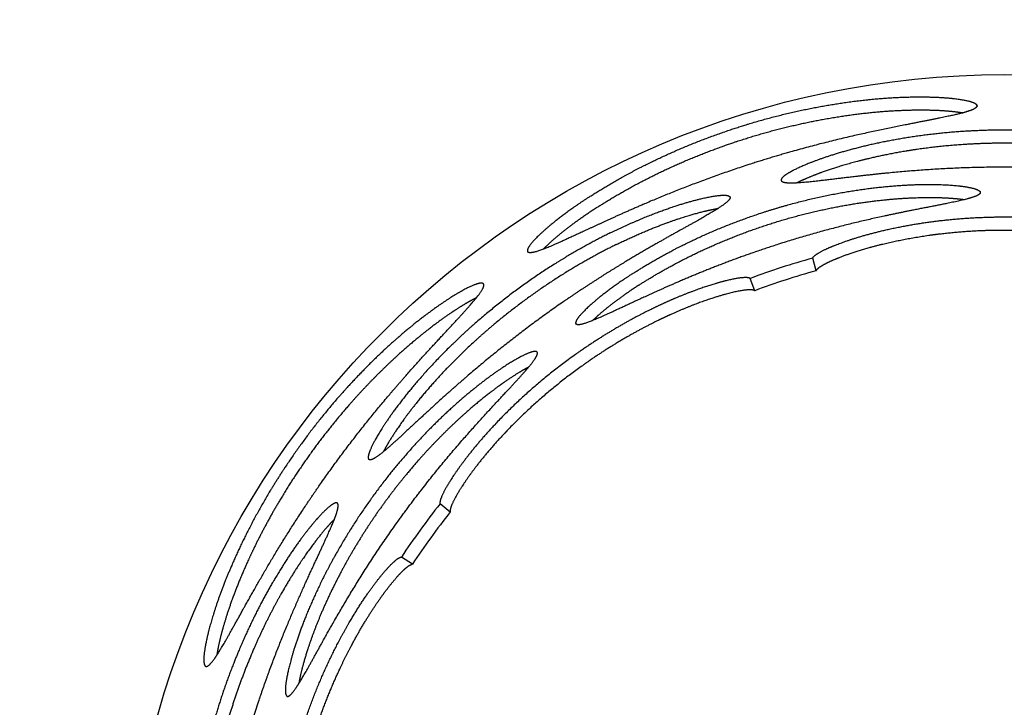
# Model space of a CAD drawing. Units: millimetres. Extents: x -79434 to -71486, y 4346 to 7539.
# Drawn here: x -74849 to -74474, y 6292 to 6554 of the extents above; entities that cross this region are included whole.
import ezdxf

# ---------------------------------------------------------------- set-up
doc = ezdxf.new("R2010")
doc.units = ezdxf.units.MM

msp = doc.modelspace()

# ---------------------------------------------------------------- linework, layer by layer
at = {"ltscale": 0.12458}
for p, q in [((-74545.46, 6458.43), (-74546.78, 6463.24)), ((-74568.86, 6450.83), (-74570.62, 6455.49)), ((-74684.8, 6366.6), (-74688.69, 6369.71)), ((-74699.26, 6346.69), (-74703.42, 6349.43))]:
    msp.add_line(p, q, dxfattribs=at)
for radius in [750, 335]:
    msp.add_circle((-74473.81, 6198.1), radius)
for centre, radius, start, end in [((-74484.81, 6521.23), 0.606, 2.0324, 18.2171), ((-74558.24, 6492.98), 0.572, 179.7859, 195.8971), ((-74483.48, 6488.23), 0.545, 1.9841, 18.2188), ((-74578.83, 6486.29), 0.572, 20.0927, 36.2143), ((-74654.84, 6465.98), 0.606, 197.7829, 213.9678), ((-74473.81, 6198.1), 275, 105.388, 110.612), ((-74473.81, 6198.1), 270.02, 105.388, 110.612), ((-74672.64, 6453.05), 0.606, 38.032, 54.217), ((-74636.52, 6438.51), 0.545, 197.7813, 214.0105), ((-74652.17, 6427.14), 0.545, 37.9902, 54.2186), ((-74715.44, 6387.04), 0.572, 215.7859, 231.8971), ((-74728.17, 6369.52), 0.572, 56.103, 72.2141), ((-74473.81, 6198.1), 275, 141.388, 146.612), ((-74473.81, 6198.1), 270.02, 141.388, 146.612), ((-74777.73, 6308.41), 0.606, 233.7829, 249.9669), ((-74746.75, 6296.96), 0.545, 233.7813, 250.0093)]:
    msp.add_arc(centre, radius, start, end)
for points, knots in [([(-74631.51, 6486.78), (-74625.97, 6490.35), (-74619.79, 6494.01), (-74613.05, 6497.64), (-74600.81, 6503.56), (-74587.62, 6508.84), (-74582.06, 6510.87), (-74568.27, 6515.46), (-74554.33, 6519.02), (-74546.18, 6520.72), (-74530.16, 6523.38), (-74515.77, 6524.54), (-74509.07, 6524.77), (-74497.18, 6524.64), (-74489.05, 6523.62), (-74486.1, 6522.95), (-74484.49, 6522.21), (-74484.23, 6521.42)], [0, 0, 0, 0, 0, 0, 81.227063, 81.227063, 81.227063, 138.160252, 138.160252, 138.160252, 220.549298, 220.549298, 220.549298, 305.232819, 305.232819, 305.232819, 389.675455, 389.675455, 389.675455, 389.675455, 389.675455, 389.675455]), ([(-74484.2, 6521.25), (-74484.18, 6520.64), (-74484.98, 6519.99), (-74486.6, 6519.34), (-74491.37, 6517.98), (-74498.79, 6516.45), (-74503.07, 6515.62), (-74513.16, 6513.67), (-74524.96, 6511.24), (-74531.56, 6509.79), (-74549.5, 6505.5), (-74568.44, 6499.97), (-74580.14, 6496.08), (-74597.04, 6489.77), (-74612.42, 6483.26), (-74617.27, 6481.13), (-74621.89, 6479.05), (-74626.21, 6477.07)], [0, 0, 0, 0, 0, 0, 65.411958, 65.411958, 65.411958, 130.636931, 130.636931, 130.636931, 204.257113, 204.257113, 204.257113, 323.638402, 323.638402, 323.638402, 382.107545, 382.107545, 382.107545, 382.107545, 382.107545, 382.107545]), ([(-74629.13, 6482.4), (-74623.64, 6485.95), (-74617.51, 6489.59), (-74610.82, 6493.19), (-74598.67, 6499.06), (-74585.57, 6504.28), (-74580.05, 6506.3), (-74566.39, 6510.81), (-74552.6, 6514.3), (-74544.56, 6515.96), (-74528.76, 6518.54), (-74514.62, 6519.62), (-74508.04, 6519.82), (-74500.01, 6519.7), (-74493.77, 6519.16), (-74492.2, 6518.98), (-74490.79, 6518.78), (-74489.54, 6518.56)], [0, 0, 0, 0, 0, 0, 81.506608, 81.506608, 81.506608, 138.626528, 138.626528, 138.626528, 220.94182, 220.94182, 220.94182, 305.631497, 305.631497, 305.631497, 337.700117, 337.700117, 337.700117, 337.700117, 337.700117, 337.700117]), ([(-74388.81, 6492.98), (-74388.81, 6493.66), (-74389.74, 6494.61), (-74391.6, 6495.81), (-74396.83, 6498.45), (-74404.79, 6501.42), (-74409.25, 6502.89), (-74419.44, 6505.8), (-74431.33, 6508.29), (-74437.82, 6509.39), (-74448.62, 6510.82), (-74459.89, 6511.63), (-74464.15, 6511.84), (-74474.8, 6512.12), (-74485.48, 6511.82), (-74491.82, 6511.42), (-74505.05, 6510.15), (-74517.4, 6508.08), (-74523.62, 6506.79), (-74534.54, 6504.1), (-74543.57, 6501.16), (-74547.33, 6499.76), (-74553.23, 6497.28), (-74556.92, 6495.17), (-74558.11, 6494.32), (-74558.76, 6493.59), (-74558.81, 6493.03), (-74558.81, 6493.01), (-74558.81, 6493), (-74558.81, 6492.98)], [0, 0, 0, 0, 0, 0, 69.447965, 69.447965, 69.447965, 135.927963, 135.927963, 135.927963, 206.641661, 206.641661, 206.641661, 248.876653, 248.876653, 248.876653, 311.82532, 311.82532, 311.82532, 383.229501, 383.229501, 383.229501, 446.591486, 446.591486, 446.591486, 500.548448, 500.548448, 500.548448, 502.090069, 502.090069, 502.090069, 502.090069, 502.090069, 502.090069]), ([(-74395.06, 6491.99), (-74397.77, 6493.37), (-74401.34, 6494.91), (-74405.67, 6496.51), (-74412.82, 6498.8), (-74421.07, 6500.9), (-74423.69, 6501.51), (-74429.4, 6502.76), (-74435.46, 6503.86), (-74438.74, 6504.38), (-74447.24, 6505.59), (-74456.12, 6506.42), (-74461.6, 6506.77), (-74471.59, 6507.11), (-74481.6, 6506.93), (-74486.04, 6506.74), (-74494, 6506.21), (-74501.74, 6505.36), (-74505.15, 6504.92), (-74512.15, 6503.89), (-74518.79, 6502.63), (-74522.15, 6501.93), (-74530.8, 6499.91), (-74538.41, 6497.67), (-74542.68, 6496.22), (-74547.23, 6494.47), (-74550.8, 6492.85), (-74551.42, 6492.56), (-74552, 6492.27), (-74552.55, 6491.99)], [0, 0, 0, 0, 0, 0, 73.260827, 73.260827, 73.260827, 105.559343, 105.559343, 105.559343, 141.483328, 141.483328, 141.483328, 196.765919, 196.765919, 196.765919, 241.260658, 241.260658, 241.260658, 277.352143, 277.352143, 277.352143, 316.910518, 316.910518, 316.910518, 383.194071, 383.194071, 383.194071, 398.083327, 398.083327, 398.083327, 398.083327, 398.083327, 398.083327]), ([(-74558.79, 6492.82), (-74558.62, 6492.24), (-74557.66, 6491.89), (-74555.9, 6491.79), (-74551.29, 6491.98), (-74544.49, 6492.73), (-74540.94, 6493.16), (-74529.64, 6494.54), (-74515.9, 6496.08), (-74506.23, 6496.94), (-74488.72, 6497.97), (-74470.69, 6498.09), (-74463.07, 6497.97), (-74448.31, 6497.38), (-74434.33, 6496.27), (-74427.74, 6495.62), (-74416.11, 6494.32), (-74406.27, 6493.11), (-74402.14, 6492.6), (-74395.47, 6491.9), (-74391.18, 6491.83), (-74389.76, 6491.97), (-74388.98, 6492.3), (-74388.83, 6492.82)], [0, 0, 0, 0, 0, 0, 63.846983, 63.846983, 63.846983, 118.771044, 118.771044, 118.771044, 223.231353, 223.231353, 223.231353, 299.789872, 299.789872, 299.789872, 373.488177, 373.488177, 373.488177, 438.007202, 438.007202, 438.007202, 495.098349, 495.098349, 495.098349, 495.098349, 495.098349, 495.098349]), ([(-74615.42, 6457.31), (-74610.78, 6460.3), (-74605.67, 6463.33), (-74600.17, 6466.34), (-74587.94, 6472.39), (-74574.59, 6477.74), (-74567.41, 6480.28), (-74552.61, 6484.8), (-74537.92, 6487.97), (-74530.6, 6489.21), (-74517.58, 6490.85), (-74506.11, 6491.38), (-74501.24, 6491.41), (-74492.55, 6491.1), (-74486.57, 6490.21), (-74484.38, 6489.66), (-74483.17, 6489.05), (-74482.97, 6488.4)], [0, 0, 0, 0, 0, 0, 70.075229, 70.075229, 70.075229, 146.738363, 146.738363, 146.738363, 226.130823, 226.130823, 226.130823, 294.067847, 294.067847, 294.067847, 362.776022, 362.776022, 362.776022, 362.776022, 362.776022, 362.776022]), ([(-74482.94, 6488.25), (-74482.92, 6487.66), (-74483.73, 6487.04), (-74485.39, 6486.42), (-74489.92, 6485.19), (-74496.67, 6483.82), (-74500.26, 6483.13), (-74512, 6480.87), (-74526.14, 6477.92), (-74536.11, 6475.55), (-74552.83, 6470.97), (-74569.47, 6465.41), (-74575.86, 6463.13), (-74587.12, 6458.82), (-74597.69, 6454.36), (-74602.24, 6452.38), (-74606.57, 6450.42), (-74610.64, 6448.56)], [0, 0, 0, 0, 0, 0, 62.607364, 62.607364, 62.607364, 117.991254, 117.991254, 117.991254, 228.915098, 228.915098, 228.915098, 299.440797, 299.440797, 299.440797, 356.338744, 356.338744, 356.338744, 356.338744, 356.338744, 356.338744]), ([(-74631.51, 6486.78), (-74635.99, 6483.89), (-74640.04, 6481.06), (-74643.63, 6478.36), (-74649.92, 6473.21), (-74653.79, 6469.24), (-74655.09, 6467.6), (-74655.63, 6466.45), (-74655.42, 6465.8)], [0, 0, 0, 0, 0, 0, 65.605641, 65.605641, 65.605641, 134.68418, 134.68418, 134.68418, 134.68418, 134.68418, 134.68418]), ([(-74623.89, 6472.83), (-74618.38, 6475.54), (-74613, 6477.94), (-74607.84, 6480.03), (-74598.22, 6483.52), (-74590.24, 6485.74), (-74586.78, 6486.52), (-74582.4, 6487.24), (-74579.75, 6487.22), (-74579.04, 6487.11), (-74578.58, 6486.91), (-74578.37, 6486.63)], [0, 0, 0, 0, 0, 0, 66.821319, 66.821319, 66.821319, 132.78251, 132.78251, 132.78251, 169.112166, 169.112166, 169.112166, 169.112166, 169.112166, 169.112166]), ([(-74578.29, 6486.48), (-74578.09, 6485.92), (-74578.66, 6485.07), (-74580.02, 6483.95), (-74583.87, 6481.39), (-74589.8, 6478), (-74592.93, 6476.26), (-74599.42, 6472.67), (-74606.78, 6468.51), (-74610.4, 6466.44), (-74614.14, 6464.25), (-74617.95, 6461.95)], [0, 0, 0, 0, 0, 0, 63.843327, 63.843327, 63.843327, 118.779743, 118.779743, 118.779743, 167.705945, 167.705945, 167.705945, 167.705945, 167.705945, 167.705945]), ([(-74613.03, 6452.94), (-74608.44, 6455.9), (-74603.39, 6458.91), (-74597.93, 6461.89), (-74585.8, 6467.89), (-74572.56, 6473.18), (-74565.45, 6475.68), (-74550.81, 6480.12), (-74536.3, 6483.2), (-74529.1, 6484.4), (-74516.29, 6485.97), (-74505.06, 6486.44), (-74500.3, 6486.44), (-74495.14, 6486.22), (-74490.99, 6485.8), (-74490.26, 6485.72), (-74489.57, 6485.63), (-74488.92, 6485.53)], [0, 0, 0, 0, 0, 0, 70.365663, 70.365663, 70.365663, 147.290926, 147.290926, 147.290926, 226.61563, 226.61563, 226.61563, 294.552625, 294.552625, 294.552625, 309.906238, 309.906238, 309.906238, 309.906238, 309.906238, 309.906238]), ([(-74629.13, 6482.4), (-74633.67, 6479.46), (-74637.77, 6476.59), (-74641.38, 6473.84), (-74645.16, 6470.71), (-74648.01, 6468.03), (-74648.53, 6467.54), (-74649, 6467.06), (-74649.44, 6466.61)], [0, 0, 0, 0, 0, 0, 67.552272, 67.552272, 67.552272, 83.586099, 83.586099, 83.586099, 83.586099, 83.586099, 83.586099]), ([(-74621.5, 6468.45), (-74616.04, 6471.13), (-74610.72, 6473.51), (-74605.61, 6475.56), (-74597.22, 6478.59), (-74590.12, 6480.62), (-74587.35, 6481.31), (-74584.91, 6481.82), (-74582.85, 6482.15)], [0, 0, 0, 0, 0, 0, 67.022287, 67.022287, 67.022287, 117.411945, 117.411945, 117.411945, 117.411945, 117.411945, 117.411945]), ([(-74626.21, 6477.07), (-74631.13, 6474.82), (-74635.68, 6472.69), (-74639.81, 6470.75), (-74647.11, 6467.42), (-74652.07, 6465.56), (-74653.89, 6465.08), (-74654.99, 6465.11), (-74655.35, 6465.65)], [0, 0, 0, 0, 0, 0, 66.504581, 66.504581, 66.504581, 134.576719, 134.576719, 134.576719, 134.576719, 134.576719, 134.576719]), ([(-74546.78, 6463.24), (-74546.59, 6463.88), (-74545.58, 6464.74), (-74543.77, 6465.8), (-74539, 6468.03), (-74532.12, 6470.45), (-74528.41, 6471.6), (-74519.13, 6474.13), (-74508.38, 6476.23), (-74501.96, 6477.21), (-74490.38, 6478.5), (-74478.39, 6478.98), (-74473.25, 6479.02), (-74460.54, 6478.76), (-74448.16, 6477.57), (-74441.04, 6476.56), (-74429.23, 6474.33), (-74419.13, 6471.6), (-74415.18, 6470.36), (-74409.5, 6468.34), (-74405.32, 6466.46), (-74403.96, 6465.77), (-74402.28, 6464.79), (-74401.31, 6463.97), (-74401.06, 6463.7), (-74400.9, 6463.46), (-74400.84, 6463.24)], [0, 0, 0, 0, 0, 0, 60.409331, 60.409331, 60.409331, 116.104911, 116.104911, 116.104911, 188.15218, 188.15218, 188.15218, 241.576365, 241.576365, 241.576365, 320.633693, 320.633693, 320.633693, 380.146277, 380.146277, 380.146277, 417.759809, 417.759809, 417.759809, 438.157834, 438.157834, 438.157834, 438.157834, 438.157834, 438.157834]), ([(-74623.89, 6472.83), (-74629.28, 6470.18), (-74634.79, 6467.24), (-74640.36, 6464.03), (-74653.26, 6455.97), (-74665.7, 6446.74), (-74672.49, 6441.19), (-74684.46, 6430.44), (-74694.6, 6419.67), (-74698.88, 6414.73), (-74705.65, 6406.23), (-74710.6, 6398.93), (-74712.41, 6396), (-74714.82, 6391.63), (-74715.94, 6388.68), (-74716.17, 6387.71), (-74716.16, 6387.05), (-74715.9, 6386.7)], [0, 0, 0, 0, 0, 0, 65.233353, 65.233353, 65.233353, 151.64828, 151.64828, 151.64828, 227.906365, 227.906365, 227.906365, 288.832662, 288.832662, 288.832662, 332.972904, 332.972904, 332.972904, 332.972904, 332.972904, 332.972904]), ([(-74545.46, 6458.43), (-74545.32, 6458.91), (-74544.74, 6459.5), (-74543.73, 6460.2), (-74541.27, 6461.57), (-74537.74, 6463.09), (-74536.04, 6463.77), (-74532.59, 6465.03), (-74528.63, 6466.29), (-74526.71, 6466.86), (-74520.73, 6468.53), (-74514.03, 6470.05), (-74509.32, 6470.96), (-74502.13, 6472.1), (-74494.6, 6472.93), (-74492.17, 6473.16), (-74486.13, 6473.64), (-74480, 6473.91), (-74476.33, 6473.98), (-74465.65, 6473.97), (-74455.09, 6473.28), (-74448.32, 6472.54), (-74438.52, 6471.06), (-74429.63, 6469.14), (-74426.74, 6468.45), (-74421.64, 6467.11), (-74417.08, 6465.7), (-74415.11, 6465.04), (-74410.48, 6463.39), (-74406.84, 6461.8), (-74405.05, 6460.89), (-74403.31, 6459.83), (-74402.46, 6458.97), (-74402.31, 6458.78), (-74402.2, 6458.6), (-74402.16, 6458.43)], [0, 0, 0, 0, 0, 0, 44.738969, 44.738969, 44.738969, 78.292192, 78.292192, 78.292192, 106.888135, 106.888135, 106.888135, 163.462784, 163.462784, 163.462784, 189.930802, 189.930802, 189.930802, 228.747658, 228.747658, 228.747658, 302.724806, 302.724806, 302.724806, 340.294952, 340.294952, 340.294952, 372.593421, 372.593421, 372.593421, 421.547647, 421.547647, 421.547647, 437.095531, 437.095531, 437.095531, 437.095531, 437.095531, 437.095531]), ([(-74621.5, 6468.45), (-74626.84, 6465.84), (-74632.3, 6462.93), (-74637.82, 6459.74), (-74650.59, 6451.75), (-74662.9, 6442.6), (-74669.6, 6437.11), (-74681.41, 6426.47), (-74691.36, 6415.83), (-74695.56, 6410.95), (-74701.77, 6403.1), (-74706.38, 6396.32), (-74707.98, 6393.78), (-74709.27, 6391.51), (-74710.26, 6389.58)], [0, 0, 0, 0, 0, 0, 65.416934, 65.416934, 65.416934, 151.933785, 151.933785, 151.933785, 228.199161, 228.199161, 228.199161, 280.6439, 280.6439, 280.6439, 280.6439, 280.6439, 280.6439]), ([(-74617.95, 6461.95), (-74624.17, 6458.21), (-74630.61, 6454.19), (-74637.13, 6449.9), (-74651.93, 6439.68), (-74666.17, 6428.67), (-74673.79, 6422.39), (-74685.47, 6412.23), (-74695.42, 6403.07), (-74699, 6399.72), (-74705.81, 6393.36), (-74710.87, 6388.94), (-74712.99, 6387.29), (-74714.68, 6386.35), (-74715.56, 6386.47), (-74715.65, 6386.49), (-74715.72, 6386.53), (-74715.79, 6386.59)], [0, 0, 0, 0, 0, 0, 79.709987, 79.709987, 79.709987, 181.386834, 181.386834, 181.386834, 246.374702, 246.374702, 246.374702, 318.256509, 318.256509, 318.256509, 327.393889, 327.393889, 327.393889, 327.393889, 327.393889, 327.393889]), ([(-74615.42, 6457.31), (-74619.71, 6454.54), (-74623.6, 6451.82), (-74627.02, 6449.21), (-74632.5, 6444.65), (-74635.78, 6441.17), (-74636.79, 6439.84), (-74637.21, 6438.89), (-74637.04, 6438.34)], [0, 0, 0, 0, 0, 0, 64.949559, 64.949559, 64.949559, 123.239279, 123.239279, 123.239279, 123.239279, 123.239279, 123.239279]), ([(-74570.62, 6455.49), (-74571.15, 6455.9), (-74572.48, 6456.01), (-74574.56, 6455.79), (-74579.73, 6454.8), (-74586.72, 6452.71), (-74590.39, 6451.46), (-74596.1, 6449.3), (-74602.19, 6446.65), (-74604.13, 6445.77), (-74606.09, 6444.84), (-74608.08, 6443.88)], [0, 0, 0, 0, 0, 0, 60.406784, 60.406784, 60.406784, 116.113211, 116.113211, 116.113211, 141.515772, 141.515772, 141.515772, 141.515772, 141.515772, 141.515772]), ([(-74672.29, 6453.55), (-74672.92, 6454.01), (-74674.52, 6453.72), (-74677.04, 6452.68), (-74683.09, 6449.44), (-74691.16, 6443.93), (-74695.2, 6440.93), (-74703.14, 6434.59), (-74711.59, 6426.89), (-74715.53, 6423.08), (-74722.26, 6416.17), (-74728.88, 6408.65), (-74731.58, 6405.45), (-74738.97, 6396.32), (-74745.9, 6386.65), (-74750.08, 6380.31), (-74756.62, 6369.56), (-74762.19, 6358.98), (-74764.28, 6354.73), (-74768.61, 6345.38), (-74772.05, 6336.68), (-74773.67, 6332.11), (-74776.52, 6323.18), (-74778.13, 6316.16), (-74778.63, 6313.1), (-74778.85, 6310.11), (-74778.51, 6308.54), (-74778.4, 6308.25), (-74778.26, 6308.05), (-74778.09, 6307.92)], [0, 0, 0, 0, 0, 0, 79.900281, 79.900281, 79.900281, 148.067424, 148.067424, 148.067424, 206.338905, 206.338905, 206.338905, 247.125569, 247.125569, 247.125569, 320.138028, 320.138028, 320.138028, 370.142832, 370.142832, 370.142832, 432.914072, 432.914072, 432.914072, 502.912173, 502.912173, 502.912173, 524.321908, 524.321908, 524.321908, 524.321908, 524.321908, 524.321908]), ([(-74777.94, 6307.84), (-74777.36, 6307.63), (-74776.5, 6308.19), (-74775.37, 6309.53), (-74772.61, 6313.64), (-74768.86, 6320.23), (-74766.75, 6324.05), (-74761.78, 6333.05), (-74755.82, 6343.51), (-74752.4, 6349.34), (-74745.22, 6361.08), (-74737.22, 6373.13), (-74733.13, 6379.02), (-74724.23, 6391.31), (-74714.95, 6403.04), (-74710.03, 6408.98), (-74700.95, 6419.52), (-74692.5, 6428.79), (-74688.78, 6432.78), (-74681.06, 6441.03), (-74675.46, 6447.23), (-74673.21, 6449.97), (-74671.92, 6452.1), (-74672.03, 6453.16), (-74672.06, 6453.26), (-74672.1, 6453.35), (-74672.16, 6453.43)], [0, 0, 0, 0, 0, 0, 65.411977, 65.411977, 65.411977, 130.637875, 130.637875, 130.637875, 204.247052, 204.247052, 204.247052, 274.57167, 274.57167, 274.57167, 352.793344, 352.793344, 352.793344, 420.603893, 420.603893, 420.603893, 506.442665, 506.442665, 506.442665, 516.66273, 516.66273, 516.66273, 516.66273, 516.66273, 516.66273]), ([(-74613.03, 6452.94), (-74617.23, 6450.22), (-74621.03, 6447.55), (-74624.37, 6444.99), (-74627.49, 6442.39), (-74629.89, 6440.14), (-74630.11, 6439.93), (-74630.32, 6439.72), (-74630.53, 6439.52)], [0, 0, 0, 0, 0, 0, 64.468906, 64.468906, 64.468906, 71.216345, 71.216345, 71.216345, 71.216345, 71.216345, 71.216345]), ([(-74568.86, 6450.83), (-74569.39, 6451.24), (-74570.72, 6451.35), (-74572.8, 6451.15), (-74578.44, 6450.07), (-74586.25, 6447.68), (-74590.78, 6446.08), (-74596.56, 6443.75), (-74602.63, 6440.96), (-74603.64, 6440.49), (-74604.66, 6440), (-74605.69, 6439.5)], [0, 0, 0, 0, 0, 0, 60.960933, 60.960933, 60.960933, 127.977322, 127.977322, 127.977322, 141.289349, 141.289349, 141.289349, 141.289349, 141.289349, 141.289349]), ([(-74674.9, 6448.11), (-74676.47, 6447.34), (-74678.28, 6446.36), (-74680.29, 6445.17), (-74683.91, 6442.86), (-74687.94, 6440.02), (-74689.6, 6438.82), (-74694.48, 6435.14), (-74699.73, 6430.83), (-74703.25, 6427.77), (-74708.45, 6422.98), (-74713.71, 6417.74), (-74715.35, 6416.06), (-74720.66, 6410.49), (-74725.92, 6404.51), (-74729.5, 6400.2), (-74736.99, 6390.64), (-74743.9, 6380.61), (-74747.39, 6375.17), (-74752.4, 6366.76), (-74756.81, 6358.47), (-74758.27, 6355.59), (-74761.2, 6349.59), (-74763.77, 6343.79), (-74765.01, 6340.82), (-74767.39, 6334.85), (-74769.33, 6329.31), (-74770.21, 6326.59), (-74771.72, 6321.58), (-74772.78, 6317.26), (-74773.2, 6315.33), (-74773.51, 6313.6), (-74773.73, 6312.09)], [0, 0, 0, 0, 0, 0, 44.253094, 44.253094, 44.253094, 73.290656, 73.290656, 73.290656, 127.470884, 127.470884, 127.470884, 151.906676, 151.906676, 151.906676, 206.923255, 206.923255, 206.923255, 270.14884, 270.14884, 270.14884, 304.369778, 304.369778, 304.369778, 342.196224, 342.196224, 342.196224, 382.764638, 382.764638, 382.764638, 421.346411, 421.346411, 421.346411, 421.346411, 421.346411, 421.346411]), ([(-74610.64, 6448.56), (-74614.95, 6446.58), (-74618.98, 6444.69), (-74622.66, 6442.96), (-74629.3, 6439.92), (-74633.89, 6438.16), (-74635.61, 6437.69), (-74636.64, 6437.71), (-74636.97, 6438.21)], [0, 0, 0, 0, 0, 0, 60.378264, 60.378264, 60.378264, 123.193058, 123.193058, 123.193058, 123.193058, 123.193058, 123.193058]), ([(-74608.08, 6443.88), (-74615.89, 6440.06), (-74624.01, 6435.55), (-74632.13, 6430.4), (-74645.6, 6420.71), (-74657.72, 6410.1), (-74662.46, 6405.59), (-74670.58, 6397.22), (-74677.22, 6389.25), (-74679.94, 6385.72), (-74684.29, 6379.6), (-74687.1, 6374.77), (-74688.05, 6372.87), (-74688.7, 6371.13), (-74688.76, 6370.1), (-74688.75, 6369.95), (-74688.73, 6369.82), (-74688.69, 6369.71)], [0, 0, 0, 0, 0, 0, 100.023728, 100.023728, 100.023728, 171.404735, 171.404735, 171.404735, 232.727504, 232.727504, 232.727504, 286.145001, 286.145001, 286.145001, 296.669099, 296.669099, 296.669099, 296.669099, 296.669099, 296.669099]), ([(-74605.69, 6439.5), (-74613.42, 6435.74), (-74621.46, 6431.27), (-74629.49, 6426.17), (-74642.18, 6417.02), (-74653.63, 6407.04), (-74657.83, 6403.11), (-74666.02, 6394.85), (-74672.79, 6386.88), (-74675.89, 6382.9), (-74680.7, 6376.12), (-74683.62, 6370.95), (-74684.52, 6369.02), (-74684.96, 6367.53), (-74684.84, 6366.74), (-74684.83, 6366.69), (-74684.81, 6366.64), (-74684.8, 6366.6)], [0, 0, 0, 0, 0, 0, 100.36419, 100.36419, 100.36419, 163.810973, 163.810973, 163.810973, 233.109329, 233.109329, 233.109329, 291.610384, 291.610384, 291.610384, 295.846276, 295.846276, 295.846276, 295.846276, 295.846276, 295.846276]), ([(-74651.86, 6427.58), (-74652.4, 6427.97), (-74653.72, 6427.76), (-74655.78, 6426.94), (-74660.64, 6424.41), (-74667.06, 6420.17), (-74670.22, 6417.91), (-74677.7, 6412.18), (-74685.79, 6405.03), (-74690.36, 6400.68), (-74698.63, 6392.17), (-74706.63, 6382.71), (-74710.12, 6378.31), (-74717.91, 6367.85), (-74724.88, 6356.94), (-74728.52, 6350.7), (-74734.7, 6339), (-74739.52, 6327.94), (-74741.47, 6322.95), (-74744.54, 6314.16), (-74746.45, 6306.94), (-74747.09, 6303.97), (-74747.66, 6300.24), (-74747.64, 6297.91), (-74747.55, 6297.29), (-74747.39, 6296.82), (-74747.14, 6296.57), (-74747.12, 6296.55), (-74747.1, 6296.53), (-74747.08, 6296.52)], [0, 0, 0, 0, 0, 0, 68.185207, 68.185207, 68.185207, 124.647289, 124.647289, 124.647289, 194.88176, 194.88176, 194.88176, 251.828489, 251.828489, 251.828489, 326.679319, 326.679319, 326.679319, 393.320053, 393.320053, 393.320053, 452.255592, 452.255592, 452.255592, 483.318196, 483.318196, 483.318196, 485.966134, 485.966134, 485.966134, 485.966134, 485.966134, 485.966134]), ([(-74746.94, 6296.44), (-74746.38, 6296.24), (-74745.55, 6296.83), (-74744.44, 6298.21), (-74741.88, 6302.13), (-74738.48, 6308.14), (-74736.72, 6311.33), (-74732.13, 6319.63), (-74726.68, 6329.23), (-74723.24, 6335.06), (-74714.49, 6349.24), (-74704.52, 6363.7), (-74698.43, 6371.92), (-74687.46, 6385.75), (-74676.65, 6398.1), (-74672.14, 6403.06), (-74664.37, 6411.4), (-74658.16, 6418.08), (-74655.76, 6420.72), (-74652.97, 6424.07), (-74651.76, 6426.19), (-74651.54, 6426.78), (-74651.54, 6427.21), (-74651.74, 6427.47)], [0, 0, 0, 0, 0, 0, 62.608857, 62.608857, 62.608857, 117.993459, 117.993459, 117.993459, 194.416043, 194.416043, 194.416043, 299.410487, 299.410487, 299.410487, 378.378021, 378.378021, 378.378021, 444.133253, 444.133253, 444.133253, 479.460012, 479.460012, 479.460012, 479.460012, 479.460012, 479.460012]), ([(-74654.98, 6421.75), (-74656.66, 6420.88), (-74658.57, 6419.77), (-74660.67, 6418.46), (-74665.59, 6415.16), (-74671.13, 6410.96), (-74674.25, 6408.45), (-74679.69, 6403.8), (-74685.27, 6398.54), (-74687.57, 6396.28), (-74693.42, 6390.32), (-74699.19, 6383.83), (-74702.63, 6379.72), (-74708.06, 6372.81), (-74713.15, 6365.62), (-74715.06, 6362.82), (-74719.8, 6355.56), (-74724.1, 6348.23), (-74726.53, 6343.76), (-74731.49, 6334), (-74735.45, 6324.74), (-74737.31, 6319.89), (-74739.73, 6312.78), (-74741.36, 6306.77), (-74741.85, 6304.74), (-74742.23, 6302.91), (-74742.5, 6301.29)], [0, 0, 0, 0, 0, 0, 44.021605, 44.021605, 44.021605, 95.649111, 95.649111, 95.649111, 131.696691, 131.696691, 131.696691, 187.15142, 187.15142, 187.15142, 222.04806, 222.04806, 222.04806, 276.679246, 276.679246, 276.679246, 342.958641, 342.958641, 342.958641, 381.087837, 381.087837, 381.087837, 381.087837, 381.087837, 381.087837]), ([(-74727.99, 6370.06), (-74728.64, 6370.27), (-74729.83, 6369.67), (-74731.54, 6368.28), (-74735.68, 6364.12), (-74740.96, 6357.47), (-74743.73, 6353.68), (-74749.65, 6344.89), (-74755.69, 6334.35), (-74758.75, 6328.52), (-74763.44, 6318.68), (-74767.69, 6308.22), (-74769.21, 6304.24), (-74772.77, 6294.19), (-74775.78, 6283.94), (-74777.36, 6277.79), (-74780.25, 6264.81), (-74782.09, 6252.43), (-74782.79, 6246.12), (-74783.6, 6234.89), (-74783.59, 6225.4), (-74783.43, 6221.4), (-74782.89, 6215.02), (-74782.03, 6210.85), (-74781.58, 6209.46), (-74781.09, 6208.62), (-74780.57, 6208.4), (-74780.55, 6208.39), (-74780.54, 6208.39), (-74780.53, 6208.38)], [0, 0, 0, 0, 0, 0, 69.447965, 69.447965, 69.447965, 135.927963, 135.927963, 135.927963, 206.641661, 206.641661, 206.641661, 248.876653, 248.876653, 248.876653, 311.82532, 311.82532, 311.82532, 383.229501, 383.229501, 383.229501, 446.591487, 446.591487, 446.591487, 500.548448, 500.548448, 500.548448, 502.090069, 502.090069, 502.090069, 502.090069, 502.090069, 502.090069]), ([(-74780.37, 6208.35), (-74779.77, 6208.33), (-74779.13, 6209.14), (-74778.49, 6210.77), (-74777.25, 6215.22), (-74775.86, 6221.92), (-74775.17, 6225.43), (-74773, 6236.6), (-74770.22, 6250.14), (-74768.05, 6259.61), (-74763.62, 6276.58), (-74758.16, 6293.77), (-74755.68, 6300.97), (-74750.57, 6314.83), (-74745.19, 6327.78), (-74742.54, 6333.85), (-74737.71, 6344.51), (-74733.51, 6353.49), (-74731.75, 6357.26), (-74729.02, 6363.39), (-74727.63, 6367.45), (-74727.32, 6368.84), (-74727.4, 6369.69), (-74727.85, 6369.99)], [0, 0, 0, 0, 0, 0, 63.846983, 63.846983, 63.846983, 118.771044, 118.771044, 118.771044, 223.231353, 223.231353, 223.231353, 299.789872, 299.789872, 299.789872, 373.488176, 373.488176, 373.488176, 438.007202, 438.007202, 438.007202, 495.098349, 495.098349, 495.098349, 495.098349, 495.098349, 495.098349]), ([(-74728.98, 6363.81), (-74731.13, 6361.66), (-74733.7, 6358.74), (-74736.56, 6355.12), (-74740.95, 6349.02), (-74745.49, 6341.82), (-74746.89, 6339.52), (-74749.84, 6334.47), (-74752.75, 6329.05), (-74754.27, 6326.09), (-74758.04, 6318.39), (-74761.58, 6310.2), (-74763.6, 6305.09), (-74767.01, 6295.7), (-74769.93, 6286.12), (-74771.12, 6281.84), (-74773.08, 6274.1), (-74774.67, 6266.48), (-74775.3, 6263.11), (-74776.48, 6256.13), (-74777.34, 6249.42), (-74777.71, 6246.01), (-74778.46, 6237.16), (-74778.68, 6229.23), (-74778.63, 6224.72), (-74778.37, 6219.85), (-74777.93, 6215.96), (-74777.84, 6215.28), (-74777.75, 6214.63), (-74777.65, 6214.02)], [0, 0, 0, 0, 0, 0, 73.260826, 73.260826, 73.260826, 105.559342, 105.559342, 105.559342, 141.483327, 141.483327, 141.483327, 196.765918, 196.765918, 196.765918, 241.260659, 241.260659, 241.260659, 277.352143, 277.352143, 277.352143, 316.910517, 316.910517, 316.910517, 383.19407, 383.19407, 383.19407, 398.083326, 398.083326, 398.083326, 398.083326, 398.083326, 398.083326]), ([(-74748.52, 6210.63), (-74749.08, 6211.01), (-74749.58, 6212.24), (-74750.03, 6214.28), (-74750.68, 6219.51), (-74750.85, 6226.8), (-74750.8, 6230.68), (-74750.34, 6240.29), (-74749.01, 6251.17), (-74747.97, 6257.57), (-74745.61, 6268.98), (-74742.36, 6280.53), (-74740.81, 6285.43), (-74736.63, 6297.44), (-74731.68, 6308.85), (-74728.52, 6315.31), (-74722.75, 6325.85), (-74717.03, 6334.61), (-74714.63, 6337.99), (-74710.95, 6342.77), (-74707.87, 6346.16), (-74706.79, 6347.24), (-74705.34, 6348.54), (-74704.26, 6349.21), (-74703.93, 6349.36), (-74703.65, 6349.44), (-74703.42, 6349.43)], [0, 0, 0, 0, 0, 0, 60.409331, 60.409331, 60.409331, 116.104911, 116.104911, 116.104911, 188.15218, 188.15218, 188.15218, 241.576365, 241.576365, 241.576365, 320.633693, 320.633693, 320.633693, 380.146277, 380.146277, 380.146277, 417.759808, 417.759808, 417.759808, 438.157834, 438.157834, 438.157834, 438.157834, 438.157834, 438.157834]), ([(-74743.54, 6210.4), (-74743.95, 6210.68), (-74744.34, 6211.41), (-74744.69, 6212.59), (-74745.23, 6215.35), (-74745.59, 6219.19), (-74745.71, 6221.01), (-74745.84, 6224.68), (-74745.82, 6228.83), (-74745.77, 6230.84), (-74745.51, 6237.04), (-74744.88, 6243.88), (-74744.29, 6248.64), (-74743.15, 6255.84), (-74741.61, 6263.25), (-74741.08, 6265.63), (-74739.68, 6271.52), (-74738.03, 6277.44), (-74736.97, 6280.95), (-74733.66, 6291.1), (-74729.74, 6300.94), (-74726.95, 6307.15), (-74722.5, 6316.01), (-74717.93, 6323.87), (-74716.38, 6326.4), (-74713.53, 6330.84), (-74710.79, 6334.74), (-74709.55, 6336.41), (-74706.55, 6340.3), (-74703.91, 6343.28), (-74702.49, 6344.7), (-74700.94, 6346.02), (-74699.87, 6346.57), (-74699.64, 6346.65), (-74699.43, 6346.7), (-74699.26, 6346.69)], [0, 0, 0, 0, 0, 0, 44.738969, 44.738969, 44.738969, 78.292192, 78.292192, 78.292192, 106.888135, 106.888135, 106.888135, 163.462785, 163.462785, 163.462785, 189.930803, 189.930803, 189.930803, 228.747659, 228.747659, 228.747659, 302.724806, 302.724806, 302.724806, 340.294951, 340.294951, 340.294951, 372.59342, 372.59342, 372.59342, 421.547646, 421.547646, 421.547646, 437.095529, 437.095529, 437.095529, 437.095529, 437.095529, 437.095529])]:
    msp.add_open_spline(points, degree=5, knots=knots)

doc.saveas('drawing.dxf')
